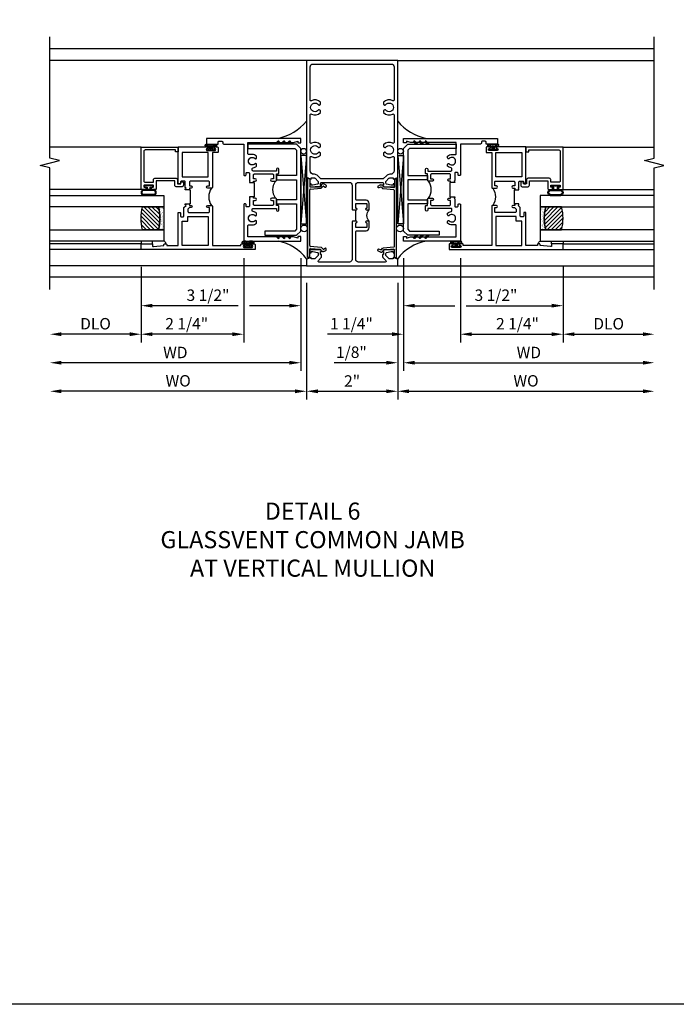
# Model space of a CAD drawing. Extents: x 0 to 109, y 0 to 74.
# Drawn here: x 51 to 65, y 0 to 22 of the extents above; entities that cross this region are included whole.
import ezdxf

# ---------------------------------------------------------------- set-up
doc = ezdxf.new("R2010")
doc.units = 0
doc.header["$LTSCALE"] = 0.5
doc.header["$MEASUREMENT"] = 0
doc.layers.get('0').update_dxf_attribs({"color": 4, "linetype": 'CONTINUOUS'})
for name, color, linetype in [('DIME', 2, 'CONTINUOUS'), ('FORMAT', 7, 'CONTINUOUS'), ('TEXT', 3, 'CONTINUOUS')]:
    doc.layers.add(name, color=color, linetype=linetype)
doc.styles.get("Standard").update_dxf_attribs({"font": 'arial.ttf'})
doc.dimstyles.new('EXT_ON-OFF', dxfattribs={"dimscale": 2, "dimtxt": 0.125, "dimasz": 0.125, "dimexe": 0.09, "dimexo": 0.1875, "dimgap": 0.05, "dimtad": 3, "dimdec": 5, "dimzin": 3, "dimdsep": 46, "dimlunit": 5, "dimtxsty": 'STANDARD', "dimcen": 0, "dimse2": 1, "dimazin": 0, "dimtfac": 1, "dimtdec": 4, "dimtofl": 0, "dimtmove": 0, "dimatfit": 0, "dimfxl": 1, "dimfrac": 2, "dimtolj": 1, "dimtzin": 3, "dimarcsym": 0})
doc.dimstyles.new('EXT_ON-ON', dxfattribs={"dimscale": 2, "dimtxt": 0.125, "dimasz": 0.125, "dimexe": 0.09, "dimexo": 0.1875, "dimgap": 0.05, "dimtad": 3, "dimdec": 5, "dimzin": 3, "dimdsep": 46, "dimlunit": 5, "dimtxsty": 'STANDARD', "dimcen": 0, "dimazin": 0, "dimtfac": 1, "dimtdec": 4, "dimtofl": 0, "dimtmove": 0, "dimatfit": 0, "dimfxl": 1, "dimfrac": 2, "dimtolj": 1, "dimtzin": 3, "dimarcsym": 0})

# ---------------------------------------------------------------- blocks, each defined once
blk = doc.blocks.new('B469407')
for p, q in [((0.623, 0.225), (0.576, 0.203)), ((0.629, 0.226), (0.651, 0.226)), ((0.663, 0.221), (0.694, 0.184)), ((0.963, 0.356), (0.929, 0.345)), ((0.929, 0.345), (0.929, 0.175)), ((0.965, 0.352), (0.931, 0.34)), ((0.971, 0.347), (0.971, -1.375)), ((0.976, 0.347), (0.976, -1.375)), ((0.567, 0.189), (0.567, 0.17)), ((0.626, 0.174), (0.589, 0.157)), ((0.644, 0.17), (0.67, 0.139)), ((0.916, 0.113), (0.68, 0.134)), ((0.913, 0.16), (0.704, 0.179)), ((0.929, 0.098), (0.929, -1.126)), ((0.567, -1.217), (0.567, -1.198)), ((0.623, -1.253), (0.576, -1.231)), ((0.626, -1.202), (0.589, -1.185)), ((0.629, -1.254), (0.651, -1.254)), ((0.644, -1.198), (0.67, -1.167)), ((0.663, -1.249), (0.694, -1.212)), ((0.916, -1.141), (0.68, -1.162)), ((0.913, -1.188), (0.704, -1.207)), ((0.929, -1.373), (0.929, -1.203)), ((0.963, -1.384), (0.929, -1.373)), ((0.965, -1.38), (0.931, -1.368))]:
    blk.add_line(p, q)
for centre, radius, start, end in [((0.629, 0.211), 0.015, 90, 115), ((0.651, 0.211), 0.015, 40, 90), ((0.966, 0.347), 0.01, 0, 109), ((0.966, 0.347), 0.005, 0, 109), ((0.582, 0.189), 0.015, 115, 180), ((0.582, 0.17), 0.015, 180, 295), ((0.632, 0.161), 0.015, 40, 115), ((0.682, 0.149), 0.015, 220, 265), ((0.705, 0.194), 0.015, 220, 265), ((0.914, 0.175), 0.015, 265, 0), ((0.914, 0.098), 0.015, 360, 85), ((0.582, -1.198), 0.015, 65, 180), ((0.582, -1.217), 0.015, 180, 245), ((0.629, -1.239), 0.015, 245, 270), ((0.632, -1.189), 0.015, 245, 320), ((0.651, -1.239), 0.015, 270, 320), ((0.682, -1.177), 0.015, 95, 140), ((0.705, -1.222), 0.015, 95, 140), ((0.914, -1.203), 0.015, 360, 95), ((0.914, -1.126), 0.015, 275, 0), ((0.966, -1.375), 0.01, 251, 0), ((0.966, -1.375), 0.005, 251, 0)]:
    blk.add_arc(centre, radius, start, end)
blk = doc.blocks.new('B451TVG005')
blk.add_line((-0.08, 0.438), (-0.08, 0.688))
for points in [[(0.692, 1.263, 0.414214), (0.667, 1.288), (0.06, 1.288, 0.414214), (0, 1.228), (0, 0.698), (-0.01, 0.688), (-0.096, 0.688, -1), (-0.096, 0.719), (-0.095, 0.719, 0.414214), (-0.08, 0.734), (-0.08, 0.814, 0.414214), (-0.095, 0.829), (-0.31, 0.829, 0.414214), (-0.325, 0.814), (-0.325, 0.734, 0.414214), (-0.31, 0.719), (-0.31, 0.719, -1), (-0.31, 0.688), (-0.375, 0.688), (-0.375, 0.829, -0.414214), (-0.305, 0.899), (-0.1, 0.899, 0.414214), (-0.08, 0.919), (-0.08, 1.228, 0.414214), (-0.14, 1.288), (-0.666, 1.288, 0.414214), (-0.691, 1.263), (-0.691, 1.226), (-0.669, 1.226, -0.414214), (-0.708, 1.188), (-0.909, 1.188, -0.414214), (-0.929, 1.208), (-0.929, 1.237, -0.414214), (-0.909, 1.257), (-0.897, 1.257), (-0.897, 1.228), (-0.859, 1.228), (-0.757, 1.25, 0.354119), (-0.741, 1.27), (-0.741, 1.312), (-0.808, 1.379, 0.198912), (-0.826, 1.386), (-0.897, 1.386), (-0.897, 1.357), (-1, 1.393), (-1, 3.962), (1, 3.962), (1, 1.393), (0.898, 1.357), (0.898, 1.386), (0.826, 1.386, 0.198912), (0.808, 1.379), (0.742, 1.312), (0.742, 1.27, 0.354119), (0.757, 1.25), (0.86, 1.228), (0.898, 1.228), (0.898, 1.257), (0.91, 1.257, -0.414214), (0.93, 1.237), (0.93, 1.208, -0.414214), (0.91, 1.188), (0.708, 1.188, -0.414214), (0.67, 1.226), (0.692, 1.226)], [(-0.674, 1.368), (0.674, 1.368, 0.198912), (0.692, 1.375), (0.752, 1.435, -0.198912), (0.826, 1.466), (0.84, 1.466, 0.414214), (0.92, 1.546), (0.92, 1.838, 0.568098), (0.89, 1.855, -0.339754), (0.692, 1.887), (0.692, 1.931), (0.721, 1.948, -0.386545), (0.735, 1.945, 3.127286), (0.735, 2.056, -0.386545), (0.721, 2.053), (0.692, 2.07), (0.692, 2.114, -0.339754), (0.89, 2.146, 0.568098), (0.92, 2.163), (0.92, 2.769, 0.568098), (0.89, 2.786, -0.339754), (0.692, 2.818), (0.692, 2.862), (0.721, 2.879, -0.386545), (0.735, 2.876, 3.127286), (0.735, 2.987, -0.386545), (0.721, 2.984), (0.692, 3.001), (0.692, 3.045, -0.339754), (0.89, 3.077, 0.568098), (0.92, 3.094), (0.92, 3.822, 0.414214), (0.86, 3.882), (-0.86, 3.882, 0.414214), (-0.92, 3.822), (-0.92, 3.094, 0.568098), (-0.89, 3.077, -0.339754), (-0.692, 3.045), (-0.692, 3.001), (-0.721, 2.984, -0.386545), (-0.735, 2.987, 3.127286), (-0.735, 2.876, -0.386545), (-0.721, 2.879), (-0.692, 2.862), (-0.692, 2.818, -0.339754), (-0.89, 2.786, 0.568098), (-0.92, 2.769), (-0.92, 2.163, 0.568098), (-0.89, 2.146, -0.339754), (-0.692, 2.114), (-0.692, 2.07), (-0.721, 2.053, -0.386545), (-0.735, 2.056, 3.127286), (-0.735, 1.945, -0.386545), (-0.721, 1.948), (-0.692, 1.931), (-0.692, 1.887, -0.339754), (-0.89, 1.855, 0.568098), (-0.92, 1.838), (-0.92, 1.546, 0.414214), (-0.84, 1.466), (-0.826, 1.466, -0.198912), (-0.752, 1.435), (-0.692, 1.375, 0.198912)], [(-0.691, -0.288), (-0.669, -0.288), (-0.669, -0.343, -0.198902), (-0.677, -0.36), (-0.74, -0.424, 0.668164), (-0.726, -0.458), (-0.14, -0.458, 0.414214), (-0.08, -0.398), (-0.08, 0.207, 0.414214), (-0.1, 0.227), (-0.305, 0.227, -0.414214), (-0.375, 0.297), (-0.375, 0.438), (-0.31, 0.438, -1), (-0.31, 0.407), (-0.31, 0.407, 0.414214), (-0.325, 0.392), (-0.325, 0.312, 0.414214), (-0.31, 0.297), (-0.095, 0.297, 0.414214), (-0.08, 0.312), (-0.08, 0.392, 0.414214), (-0.095, 0.407), (-0.096, 0.407, -1), (-0.096, 0.438), (-0.01, 0.438), (0, 0.428), (0, -0.398, 0.414214), (0.06, -0.458), (0.726, -0.458, 0.668164), (0.74, -0.424), (0.677, -0.36, -0.198902), (0.67, -0.343), (0.67, -0.288), (0.692, -0.288), (0.692, -0.226), (0.67, -0.226, -0.414214), (0.708, -0.188), (0.91, -0.188, -0.414214), (0.93, -0.208), (0.93, -0.237, -0.414214), (0.91, -0.257), (0.898, -0.257), (0.898, -0.228), (0.86, -0.228), (0.757, -0.25, 0.354119), (0.742, -0.27), (0.742, -0.312), (0.808, -0.379, 0.198912), (0.826, -0.386), (0.898, -0.386), (0.898, -0.357), (1, -0.393), (1, -0.538), (-1, -0.538), (-1, -0.393), (-0.897, -0.357), (-0.897, -0.386), (-0.826, -0.386, 0.198912), (-0.808, -0.379), (-0.741, -0.312), (-0.741, -0.27, 0.354119), (-0.757, -0.25), (-0.859, -0.228), (-0.897, -0.228), (-0.897, -0.257), (-0.909, -0.257, -0.414214), (-0.929, -0.237), (-0.929, -0.208, -0.414214), (-0.909, -0.188), (-0.708, -0.188, -0.414214), (-0.669, -0.226), (-0.691, -0.226)]]:
    blk.add_lwpolyline(points, format="xyb", close=True)
blk.add_arc((-0.506, 0.563), 0.181, 316.3972, 43.6028)
blk = doc.blocks.new('*D1927')
at = {"layer": 'DIME', "color": 0, "lineweight": -2}
for p, q in [((-1, -0.913), (-1, -3.468)), ((1, -0.913), (1, -3.468)), ((-0.75, -3.288), (0.75, -3.288))]:
    blk.add_line(p, q, dxfattribs=at)
at = {"layer": 'DIME', "color": 0}
for points in [[(-0.75, -3.247), (-0.75, -3.33), (-1, -3.288)], [(0.75, -3.247), (0.75, -3.33), (1, -3.288)]]:
    blk.add_solid(points, dxfattribs=at)
at = {"layer": 'DIME', "color": 0, "insert": (0, -3.063), "char_height": 0.25, "attachment_point": 5}
blk.add_mtext('\\A1;2"', dxfattribs=at)
blk = doc.blocks.new('*D1928')
at = {"layer": 'DIME', "color": 0, "lineweight": -2}
for p, q in [((-1, -0.913), (-1, -3.468)), ((-1.25, -3.288), (-6.375, -3.288))]:
    blk.add_line(p, q, dxfattribs=at)
at = {"layer": 'DIME', "color": 0}
for points in [[(-6.375, -3.247), (-6.375, -3.33), (-6.625, -3.288)], [(-1.25, -3.247), (-1.25, -3.33), (-1, -3.288)]]:
    blk.add_solid(points, dxfattribs=at)
at = {"layer": 'DIME', "color": 0, "insert": (-3.813, -3.059), "char_height": 0.25, "attachment_point": 5}
blk.add_mtext('\\A1;WO', dxfattribs=at)
blk = doc.blocks.new('*D1929')
at = {"layer": 'DIME', "color": 0, "lineweight": -2}
for p, q in [((1, -0.913), (1, -3.468)), ((1.25, -3.288), (6.375, -3.288))]:
    blk.add_line(p, q, dxfattribs=at)
at = {"layer": 'DIME', "color": 0}
for points in [[(1.25, -3.247), (1.25, -3.33), (1, -3.288)], [(6.375, -3.247), (6.375, -3.33), (6.625, -3.288)]]:
    blk.add_solid(points, dxfattribs=at)
at = {"layer": 'DIME', "color": 0, "insert": (3.813, -3.059), "char_height": 0.25, "attachment_point": 5}
blk.add_mtext('\\A1;WO', dxfattribs=at)
blk = doc.blocks.new('*D1935')
at = {"layer": 'DIME', "color": 0, "lineweight": -2}
for p, q in [((1.125, -0.371), (1.125, -2.843)), ((1, -0.913), (1, -2.843)), ((0.75, -2.663), (-0.393, -2.663)), ((1.375, -2.663), (1.625, -2.663))]:
    blk.add_line(p, q, dxfattribs=at)
at = {"layer": 'DIME', "color": 0}
for points in [[(0.75, -2.621), (0.75, -2.704), (1, -2.663)], [(1.375, -2.621), (1.375, -2.704), (1.125, -2.663)]]:
    blk.add_solid(points, dxfattribs=at)
at = {"layer": 'DIME', "color": 0, "insert": (-0.015, -2.433), "char_height": 0.25, "attachment_point": 5}
blk.add_mtext('\\A1;1/8"', dxfattribs=at)
blk = doc.blocks.new('*D1930')
at = {"layer": 'DIME', "color": 0, "lineweight": -2}
for p, q in [((1.125, -0.371), (1.125, -2.843)), ((1.375, -2.663), (6.375, -2.663))]:
    blk.add_line(p, q, dxfattribs=at)
at = {"layer": 'DIME', "color": 0}
for points in [[(1.375, -2.621), (1.375, -2.704), (1.125, -2.663)], [(6.375, -2.621), (6.375, -2.704), (6.625, -2.663)]]:
    blk.add_solid(points, dxfattribs=at)
at = {"layer": 'DIME', "color": 0, "insert": (3.875, -2.438), "char_height": 0.25, "attachment_point": 5}
blk.add_mtext('\\A1;WD', dxfattribs=at)
blk = doc.blocks.new('*D1931')
at = {"layer": 'DIME', "color": 0, "lineweight": -2}
for p, q in [((4.625, -0.558), (4.625, -2.218)), ((4.875, -2.038), (6.375, -2.038))]:
    blk.add_line(p, q, dxfattribs=at)
at = {"layer": 'DIME', "color": 0}
for points in [[(4.875, -1.996), (4.875, -2.079), (4.625, -2.038)], [(6.375, -1.996), (6.375, -2.079), (6.625, -2.038)]]:
    blk.add_solid(points, dxfattribs=at)
at = {"layer": 'DIME', "color": 0, "insert": (5.625, -1.808), "char_height": 0.25, "attachment_point": 5}
blk.add_mtext('\\A1;DLO', dxfattribs=at)
blk = doc.blocks.new('*D1932')
at = {"layer": 'DIME', "color": 0, "lineweight": -2}
for p, q in [((2.375, -0.371), (2.375, -2.218)), ((4.625, -0.558), (4.625, -2.218)), ((2.625, -2.038), (4.375, -2.038))]:
    blk.add_line(p, q, dxfattribs=at)
at = {"layer": 'DIME', "color": 0}
for points in [[(2.625, -1.996), (2.625, -2.079), (2.375, -2.038)], [(4.375, -1.996), (4.375, -2.079), (4.625, -2.038)]]:
    blk.add_solid(points, dxfattribs=at)
at = {"layer": 'DIME', "color": 0, "insert": (3.626, -1.808), "char_height": 0.25, "attachment_point": 5}
blk.add_mtext('\\A1;2 1/4"', dxfattribs=at)
blk = doc.blocks.new('*D1936')
at = {"layer": 'DIME', "color": 0, "lineweight": -2}
for p, q in [((1.125, -0.371), (1.125, -2.218)), ((2.375, -0.371), (2.375, -2.218)), ((0.875, -2.038), (-0.539, -2.038)), ((2.625, -2.038), (2.875, -2.038))]:
    blk.add_line(p, q, dxfattribs=at)
at = {"layer": 'DIME', "color": 0}
for points in [[(0.875, -1.996), (0.875, -2.079), (1.125, -2.038)], [(2.625, -1.996), (2.625, -2.079), (2.375, -2.038)]]:
    blk.add_solid(points, dxfattribs=at)
at = {"layer": 'DIME', "color": 0, "insert": (-0.015, -1.808), "char_height": 0.25, "attachment_point": 5}
blk.add_mtext('\\A1;1 1/4"', dxfattribs=at)
blk = doc.blocks.new('*D1933')
at = {"layer": 'DIME', "color": 0, "lineweight": -2}
for p, q in [((-4.626, -0.558), (-4.626, -2.218)), ((-4.876, -2.038), (-6.375, -2.038))]:
    blk.add_line(p, q, dxfattribs=at)
at = {"layer": 'DIME', "color": 0}
for points in [[(-6.375, -1.996), (-6.375, -2.079), (-6.625, -2.038)], [(-4.876, -1.996), (-4.876, -2.079), (-4.626, -2.038)]]:
    blk.add_solid(points, dxfattribs=at)
at = {"layer": 'DIME', "color": 0, "insert": (-5.625, -1.808), "char_height": 0.25, "attachment_point": 5}
blk.add_mtext('\\A1;DLO', dxfattribs=at)
blk = doc.blocks.new('*D1937')
at = {"layer": 'DIME', "color": 0, "lineweight": -2}
for p, q in [((-2.376, -0.371), (-2.376, -2.218)), ((-4.626, -0.558), (-4.626, -2.218)), ((-2.626, -2.038), (-4.376, -2.038))]:
    blk.add_line(p, q, dxfattribs=at)
at = {"layer": 'DIME', "color": 0}
for points in [[(-4.376, -1.996), (-4.376, -2.079), (-4.626, -2.038)], [(-2.626, -1.996), (-2.626, -2.079), (-2.376, -2.038)]]:
    blk.add_solid(points, dxfattribs=at)
at = {"layer": 'DIME', "color": 0, "insert": (-3.626, -1.808), "char_height": 0.25, "attachment_point": 5}
blk.add_mtext('\\A1;2 1/4"', dxfattribs=at)
blk = doc.blocks.new('*D1934')
at = {"layer": 'DIME', "color": 0, "lineweight": -2}
for p, q in [((-1.125, -0.371), (-1.125, -2.843)), ((-1.375, -2.663), (-6.375, -2.663))]:
    blk.add_line(p, q, dxfattribs=at)
at = {"layer": 'DIME', "color": 0}
for points in [[(-6.375, -2.621), (-6.375, -2.704), (-6.625, -2.663)], [(-1.375, -2.621), (-1.375, -2.704), (-1.125, -2.663)]]:
    blk.add_solid(points, dxfattribs=at)
at = {"layer": 'DIME', "color": 0, "insert": (-3.875, -2.438), "char_height": 0.25, "attachment_point": 5}
blk.add_mtext('\\A1;WD', dxfattribs=at)
blk = doc.blocks.new('*D1938')
at = {"layer": 'DIME', "color": 0, "lineweight": -2}
for p, q in [((1.125, -0.371), (1.125, -1.593)), ((4.625, -0.558), (4.625, -1.593)), ((1.375, -1.413), (2.25, -1.413)), ((2.5, -1.413), (4.375, -1.413))]:
    blk.add_line(p, q, dxfattribs=at)
at = {"layer": 'DIME', "color": 0}
for points in [[(1.375, -1.371), (1.375, -1.454), (1.125, -1.413)], [(4.375, -1.371), (4.375, -1.454), (4.625, -1.413)]]:
    blk.add_solid(points, dxfattribs=at)
at = {"layer": 'DIME', "color": 0, "insert": (3.154, -1.183), "char_height": 0.25, "attachment_point": 5}
blk.add_mtext('\\A1;3 1/2"', dxfattribs=at)
blk = doc.blocks.new('*D1939')
at = {"layer": 'DIME', "color": 0, "lineweight": -2}
for p, q in [((-1.125, -0.371), (-1.125, -1.593)), ((-4.626, -0.558), (-4.626, -1.593)), ((-2.501, -1.413), (-4.376, -1.413)), ((-1.375, -1.413), (-2.251, -1.413))]:
    blk.add_line(p, q, dxfattribs=at)
at = {"layer": 'DIME', "color": 0}
for points in [[(-4.376, -1.371), (-4.376, -1.454), (-4.626, -1.413)], [(-1.375, -1.371), (-1.375, -1.454), (-1.125, -1.413)]]:
    blk.add_solid(points, dxfattribs=at)
at = {"layer": 'DIME', "color": 0, "insert": (-3.159, -1.183), "char_height": 0.25, "attachment_point": 5}
blk.add_mtext('\\A1;3 1/2"', dxfattribs=at)
blk = doc.blocks.new('B229175')
h = blk.add_hatch()
h.set_pattern_fill('ANSI37', color=256, scale=0.1, style=0)
h.set_pattern_definition([(45, (-2.727382, -6.92049), (-0.008838835, 0.008838835), []), (135, (-2.727382, -6.92049), (-0.008838835, -0.008838835), [])])
h.paths.add_polyline_path([(2.125, 0.567), (2.125, 0.523), (2.169, 0.479, 1), (2.191, 0.501)])
h.paths.add_polyline_path([(2.125, 0.442), (2.125, 0.398), (2.169, 0.354, 1), (2.191, 0.376)])
h.paths.add_polyline_path([(2.125, 0.317), (2.125, 0.273), (2.169, 0.229, 1), (2.191, 0.251)])
h.paths.add_polyline_path([(0.125, 0.273), (0.125, 0.317), (0.059, 0.251, 1), (0.081, 0.229)])
h.paths.add_polyline_path([(0.125, 0.398), (0.125, 0.442), (0.059, 0.376, 1), (0.081, 0.354)])
h.paths.add_polyline_path([(0.125, 0.523), (0.125, 0.567), (0.059, 0.501, 1), (0.081, 0.479)])
blk.add_lwpolyline([(2.031, 1.16), (2.031, 0.133), (1.992, 0.094), (1.437, 0.094), (1.437, 0.532), (1.344, 0.532), (1.344, 0.094), (0.906, 0.094), (0.906, 0.532), (0.812, 0.532), (0.812, 0.094), (0.258, 0.094), (0.219, 0.133), (0.219, 0.785), (0.125, 0.785), (0.125, 0.094), (0.219, 0), (2.031, 0), (2.125, 0.094), (2.125, 1.16)], close=True)
for points in [[(0.125, 0.567), (0.059, 0.501, 1), (0.081, 0.479), (0.125, 0.523)], [(0.125, 0.442), (0.059, 0.376, 1), (0.081, 0.354), (0.125, 0.398)], [(2.125, 0.567), (2.191, 0.501, -1), (2.169, 0.479), (2.125, 0.523)], [(2.125, 0.442), (2.191, 0.376, -1), (2.169, 0.354), (2.125, 0.398)], [(0.125, 0.317), (0.059, 0.251, 1), (0.081, 0.229), (0.125, 0.273)], [(2.125, 0.317), (2.191, 0.251, -1), (2.169, 0.229), (2.125, 0.273)]]:
    blk.add_lwpolyline(points, format="xyb")
blk = doc.blocks.new('B027874')
h = blk.add_hatch()
h.set_pattern_fill('ANSI31', color=256, scale=0.08, style=0)
h.set_pattern_definition([(45, (-2.208298, 1.612679), (-0.007071068, 0.007071068), [])])
h.paths.add_polyline_path([(-0.043, 0), (-0.028, 0.015), (-0.028, 0.03), (-0.072, 0.03, 0.029608), (-0.076, 0.037), (-0.076, 0.1, 0.8), (-0.139, 0.1), (-0.139, -0.1, 0.8), (-0.076, -0.1), (-0.076, -0.037, 0.029608), (-0.072, -0.03), (-0.028, -0.03), (-0.028, -0.015)])
h.paths.add_polyline_path([(-0.083, -0.1, -0.742268), (-0.132, -0.1), (-0.132, 0.1, -0.742268), (-0.083, 0.1)], flags=16)
h.paths.add_polyline_path([(-0.092, -0.021, -1), (-0.101, -0.021, -1)], flags=0)
h.paths.add_polyline_path([(-0.094, 0.028, -1), (-0.089, 0.028, -1)], flags=0)
h.paths.add_polyline_path([(-0.094, -0.043, -1), (-0.098, -0.043, -1)], flags=0)
h.paths.add_polyline_path([(-0.119, 0.002, -1), (-0.112, 0.002, -1)], flags=0)
h.paths.add_polyline_path([(-0.095, -0.057, -1), (-0.104, -0.057, -1)], flags=0)
h.paths.add_polyline_path([(-0.098, 0.055, -1), (-0.089, 0.055, -1)], flags=0)
h.paths.add_polyline_path([(-0.088, -0.061, -1), (-0.092, -0.061, -1)], flags=0)
h.paths.add_polyline_path([(-0.126, 0.025, -1), (-0.117, 0.025, -1)], flags=0)
h.paths.add_polyline_path([(-0.124, -0.036, -1), (-0.129, -0.036, -1)], flags=0)
h.paths.add_polyline_path([(-0.12, 0.046, -1), (-0.116, 0.046, -1)], flags=0)
h.paths.add_polyline_path([(-0.097, 0.067, -1), (-0.093, 0.067, -1)], flags=0)
h.paths.add_polyline_path([(-0.115, -0.066, -1), (-0.122, -0.066, -1)], flags=0)
h.paths.add_polyline_path([(-0.097, -0.082, -1), (-0.102, -0.082, -1)], flags=0)
h.paths.add_polyline_path([(-0.1, 0.081, -1), (-0.091, 0.081, -1)], flags=0)
h.paths.add_polyline_path([(-0.119, 0.065, -0.486829), (-0.122, 0.067, -0.664322), (-0.118, 0.068, -0.486829), (-0.116, 0.066, -0.664322)], flags=0)
h.paths.add_polyline_path([(-0.094, -0.103, -1), (-0.103, -0.103, -1)], flags=0)
h.paths.add_polyline_path([(-0.122, -0.089, -1), (-0.128, -0.089, -1)], flags=0)
h.paths.add_polyline_path([(-0.105, 0.103, -1), (-0.098, 0.103, -1)], flags=0)
h.paths.add_polyline_path([(-0.126, -0.099, -1), (-0.13, -0.099, -1)], flags=0)
h = blk.add_hatch()
h.set_pattern_fill('ANSI31', color=256, scale=0.25, angle=90, style=0)
h.set_pattern_definition([(135, (-10.943272, -7.362555), (-0.02209709, -0.02209709), [])])
h.paths.add_polyline_path([(0, 0.094), (-0.028, 0.094), (-0.028, 0.03), (-0.028, 0.015), (-0.043, 0), (-0.028, -0.015), (-0.028, -0.03), (-0.028, -0.094), (0, -0.094)])
for p, q in [((-0.139, 0.1), (-0.139, -0.1)), ((-0.128, 0.009), (-0.128, 0.009)), ((-0.123, 0.085), (-0.123, 0.085)), ((-0.118, 0.083), (-0.118, 0.083)), ((-0.116, 0.113), (-0.116, 0.113)), ((-0.101, 0.037), (-0.101, 0.037)), ((-0.096, 0.073), (-0.096, 0.073)), ((-0.091, 0.098), (-0.091, 0.098)), ((-0.028, 0.03), (-0.072, 0.03)), ((-0.128, -0.022), (-0.128, -0.022)), ((-0.128, -0.054), (-0.128, -0.054)), ((-0.123, -0.066), (-0.123, -0.066)), ((-0.12, -0.056), (-0.12, -0.056)), ((-0.12, -0.108), (-0.12, -0.108)), ((-0.094, -0.068), (-0.094, -0.068)), ((-0.092, -0.082), (-0.092, -0.082)), ((-0.089, -0.006), (-0.089, -0.006)), ((-0.072, -0.03), (-0.028, -0.03))]:
    blk.add_line(p, q)
blk.add_lwpolyline([(-0.076, 0.037), (-0.076, 0.1, 0.8), (-0.139, 0.1), (-0.139, -0.1, 0.8), (-0.076, -0.1), (-0.076, -0.037)], format="xyb")
blk.add_lwpolyline([(-0.083, -0.1), (-0.083, 0.1, 0.742268), (-0.132, 0.1), (-0.132, -0.1, 0.742268)], format="xyb", close=True)
blk.add_lwpolyline([(-0.028, -0.094), (-0.028, -0.03), (-0.028, -0.015), (-0.043, 0), (-0.028, 0.015), (-0.028, 0.03), (-0.028, 0.094), (0, 0.094), (0, -0.094)], close=True)
for centre, radius in [((-0.122, 0.025), 0.0045), ((-0.12, 0.067), 0.00225), ((-0.118, 0.066), 0.00225), ((-0.118, 0.046), 0.00225), ((-0.115, 0.002), 0.00337), ((-0.102, 0.103), 0.00337), ((-0.095, 0.081), 0.0045), ((-0.093, 0.055), 0.0045), ((-0.095, 0.067), 0.00225), ((-0.091, 0.028), 0.00225), ((-0.128, -0.099), 0.00225), ((-0.126, -0.036), 0.00225), ((-0.125, -0.089), 0.00337), ((-0.118, -0.066), 0.00337), ((-0.1, -0.057), 0.0045), ((-0.099, -0.103), 0.0045), ((-0.099, -0.082), 0.00225), ((-0.096, -0.021), 0.0045), ((-0.096, -0.043), 0.00225), ((-0.09, -0.061), 0.00225)]:
    blk.add_circle(centre, radius)
for start, end in [(26.3878, 33.1715), (326.8285, 333.6122)]:
    blk.add_arc((-0.132, 0), 0.0675, start, end)
blk = doc.blocks.new('B224131')
for points in [[(0.969, 1.125), (0.969, 1.035), (0.969, 1.035), (0.937, 1.035), (0.937, 0.997, -1), (0.887, 0.997), (0.887, 1.035), (0.801, 1.035, 0.414214), (0.781, 1.015), (0.781, 0.617, 0.414214), (0.801, 0.597), (0.887, 0.597), (0.887, 0.635, -1), (0.937, 0.635), (0.937, 0.552, -0.414214), (0.918, 0.532), (0.781, 0.532), (0.781, 0.503, -0.414214), (0.761, 0.483), (0.678, 0.483, -1), (0.678, 0.533), (0.716, 0.533), (0.716, 1.043, 0.414214), (0.696, 1.063), (0.664, 1.063, 0.379055), (0.644, 1.045, -0.145843), (0.611, 0.969), (0.571, 0.969, -0.673324), (0.558, 1.003, 2.463527), (0.442, 1.003, -0.673324), (0.429, 0.969), (0.389, 0.969, -0.177014), (0.355, 1.063), (0.355, 1.14, 0.414214), (0.335, 1.16), (0.09, 1.16), (0.09, 0.159), (0.065, 0.065), (0.1, 0.065), (0.1, 0), (0, 0), (0, 2.063), (0.125, 2.063), (0.125, 1.813), (0.085, 1.813, 0.414214), (0.065, 1.793), (0.065, 1.73, 0.414214), (0.085, 1.71), (0.105, 1.71, -0.414214), (0.125, 1.69), (0.125, 1.25), (0.803, 1.25, -0.414214), (0.813, 1.24), (0.813, 1.21, -0.414214), (0.803, 1.2), (0.77, 1.2, 0.414214), (0.75, 1.18), (0.75, 1.145, 0.414214), (0.77, 1.125), (0.923, 1.125), (0.937, 1.11), (0.953, 1.125)], [(1.281, 1.125), (1.298, 1.125), (1.312, 1.11), (1.328, 1.125), (1.48, 1.125, 0.414214), (1.5, 1.145), (1.5, 1.18, 0.414214), (1.48, 1.2), (1.448, 1.2, -0.414214), (1.438, 1.21), (1.438, 1.24, -0.414214), (1.448, 1.25), (2.25, 1.25), (2.25, 0), (2.15, 0), (2.15, 0.065), (2.185, 0.065), (2.16, 0.159), (2.16, 1.16), (1.915, 1.16, 0.414214), (1.895, 1.14), (1.895, 1.063, -0.177014), (1.861, 0.969), (1.821, 0.969, -0.673324), (1.808, 1.003, 2.463527), (1.692, 1.003, -0.673324), (1.679, 0.969), (1.639, 0.969, -0.145843), (1.606, 1.045, 0.379055), (1.586, 1.063), (1.554, 1.063, 0.414214), (1.534, 1.043), (1.534, 0.533), (1.572, 0.533, -1), (1.572, 0.483), (1.489, 0.483, -0.414214), (1.469, 0.503), (1.469, 0.532), (1.333, 0.532, -0.414214), (1.312, 0.552), (1.312, 0.635, -1), (1.363, 0.635), (1.363, 0.597), (1.449, 0.597, 0.414214), (1.469, 0.617), (1.469, 1.015, 0.414214), (1.449, 1.035), (1.363, 1.035), (1.363, 0.997, -1), (1.312, 0.997), (1.312, 1.035), (1.281, 1.035)]]:
    blk.add_lwpolyline(points, format="xyb", close=True)
blk.add_lwpolyline([(0.969, 1.035), (0.969, 1.02), (1.281, 1.02), (1.281, 1.035)])
blk.add_lwpolyline([(1.312, 0.552, 0.32), (0.937, 0.552)], format="xyb")
blk = doc.blocks.new('B225125')
for points in [[(-1.438, -0.468), (-1.438, -0.378), (-1.438, -0.378), (-1.469, -0.378), (-1.469, -0.34, 1), (-1.519, -0.34), (-1.519, -0.375), (-1.554, -0.41), (-1.605, -0.41, -0.414214), (-1.625, -0.39), (-1.625, 0.04, -0.414214), (-1.605, 0.06), (-1.519, 0.06), (-1.519, 0.022, 1), (-1.469, 0.022), (-1.469, 0.105, 0.414214), (-1.489, 0.125), (-2.348, 0.125), (-2.348, 0.749), (-2.333, 0.749, 0.414214), (-2.313, 0.769), (-2.313, 0.827, 1), (-2.345, 0.827), (-2.345, 0.821, -1), (-2.389, 0.821), (-2.389, 0.99, -1), (-2.345, 0.99), (-2.345, 0.984, 1), (-2.313, 0.984), (-2.313, 1.042, 0.414214), (-2.333, 1.062), (-2.438, 1.062), (-2.438, -1.438), (-2.313, -1.438), (-2.313, -1.188), (-2.353, -1.188, -0.446679), (-2.373, -1.165), (-2.348, -0.938), (-2.333, -0.938, 0.414214), (-2.313, -0.918), (-2.313, -0.895, 0.414214), (-2.333, -0.875), (-2.348, -0.875), (-2.348, -0.625), (-1.635, -0.625, 0.414214), (-1.625, -0.615), (-1.625, -0.585, 0.414214), (-1.635, -0.575), (-1.702, -0.575, -0.414214), (-1.722, -0.555), (-1.722, -0.52, -0.414214), (-1.702, -0.5), (-1.516, -0.5), (-1.469, -0.453), (-1.454, -0.468)], [(-1.125, -0.468), (-1.109, -0.468), (-1.094, -0.453), (-1.079, -0.468), (-0.958, -0.468, -0.414214), (-0.938, -0.488), (-0.938, -0.555, -0.414214), (-0.958, -0.575), (-0.99, -0.575, 0.414214), (-1, -0.585), (-1, -0.615, 0.414214), (-0.99, -0.625), (-0.188, -0.625), (-0.188, 0.015, 1), (-0.22, 0.015), (-0.22, 0.009, -1), (-0.264, 0.009), (-0.264, 0.178, -1), (-0.22, 0.178), (-0.22, 0.172, 1), (-0.188, 0.172), (-0.188, 0.23, 0.414214), (-0.207, 0.25), (-0.293, 0.25, 0.414214), (-0.313, 0.23), (-0.313, 0.125), (-1.074, 0.125, 0.414214), (-1.094, 0.105), (-1.094, 0.022, 1), (-1.044, 0.022), (-1.044, 0.06), (-0.958, 0.06, -0.414214), (-0.938, 0.04), (-0.938, -0.358, -0.414214), (-0.958, -0.378), (-1.044, -0.378), (-1.044, -0.34, 1), (-1.094, -0.34), (-1.094, -0.378), (-1.125, -0.378)]]:
    blk.add_lwpolyline(points, format="xyb", close=True)
for points in [[(-1.812, -0.535), (-1.812, -0.41), (-1.715, -0.41), (-1.715, 0.035), (-2.348, 0.035), (-2.348, -0.535)], [(-0.847, -0.535), (-0.847, 0.035), (-0.313, 0.035), (-0.313, -0.535)]]:
    blk.add_lwpolyline(points, close=True)
blk.add_lwpolyline([(-1.094, 0.105, -0.3198), (-1.469, 0.105)], format="xyb")
blk.add_lwpolyline([(-1.125, -0.378), (-1.125, -0.363), (-1.438, -0.363), (-1.438, -0.378)])
blk = doc.blocks.new('B127074')
for p, q in [((-0.23, -0.118), (-0.23, 0.117)), ((-0.21, -0.117), (-0.21, 0.117)), ((-0.12, -0.117), (-0.12, 0.117)), ((-0.1, -0.117), (-0.1, 0.117)), ((-0.051, 0.035), (-0.1, 0.035)), ((-0.051, 0.078), (-0.051, 0.035)), ((-0.021, -0.078), (-0.021, 0.078)), ((-0.1, -0.035), (-0.051, -0.035)), ((-0.051, -0.035), (-0.051, -0.078))]:
    blk.add_line(p, q)
for centre, radius, start, end in [((-0.165, 0.099), 0.0675, 15.2882, 164.7118), ((-0.165, 0.099), 0.0485, 21.82, 158.18), ((-0.036, 0.078), 0.015, 0, 180), ((-0.165, -0.099), 0.0675, 195.7196, 344.6722), ((-0.165, -0.099), 0.0485, 201.82, 338.18), ((-0.036, -0.078), 0.015, 180, 0)]:
    blk.add_arc(centre, radius, start, end)
blk = doc.blocks.new('B224063')
blk.add_lwpolyline([(-0.87, 0.752, 0.414214), (-0.885, 0.737), (-0.885, 0.725, -0.414214), (-0.9, 0.71), (-0.92, 0.71, -0.414214), (-0.935, 0.725), (-0.935, 0.797, -0.414214), (-0.92, 0.812), (-0.007, 0.812), (-0.007, 0), (-0.105, 0), (-0.105, 0.062), (-0.067, 0.062), (-0.067, 0.722, 0.414214), (-0.097, 0.752), (-0.745, 0.752, 0.414214), (-0.775, 0.722), (-0.775, 0.542), (-0.717, 0.542, -0.414214), (-0.687, 0.512), (-0.687, 0.045, -0.414214), (-0.717, 0.015), (-0.812, 0.015), (-0.812, -0.055), (-0.782, -0.055, -0.414214), (-0.767, -0.07), (-0.767, -0.1, -0.414214), (-0.782, -0.115), (-0.842, -0.115, -0.414214), (-0.872, -0.085), (-0.872, 0.045, -0.414214), (-0.842, 0.075), (-0.747, 0.075), (-0.747, 0.482), (-0.92, 0.482, -0.414214), (-0.935, 0.497), (-0.935, 0.57, -0.414214), (-0.92, 0.585), (-0.9, 0.585, -0.414214), (-0.885, 0.57), (-0.885, 0.557, 0.414214), (-0.87, 0.542), (-0.85, 0.542, 0.414214), (-0.835, 0.557), (-0.835, 0.737, 0.414214), (-0.85, 0.752)], format="xyb", close=True)
blk = doc.blocks.new('B127186-7282')
blk.add_lwpolyline([(0, 0), (0, -0.25), (0.06, -0.25), (0.06, 0)], close=True)
blk.add_arc((0, -0.478), 0.0642, 270.4193, 340.2601)
blk = doc.blocks.new('GT-GLASS-1IN-7282')
h = blk.add_hatch()
h.set_pattern_fill('ANSI31', color=256, scale=0.5, style=0)
h.set_pattern_definition([(45, (-1.594896, -0.47501), (-0.0441942, 0.0441942), [])])
h.paths.add_polyline_path([(0.81, -0.03, 0.12), (0.31, -0.03), (0.31, -0.38, 0.12), (0.81, -0.38)])
h = blk.add_hatch()
h.set_pattern_fill('AR-SAND', color=256, scale=0.03, style=0)
h.set_pattern_definition([(37.5, (-8.435115, -10.989657), (-0.0018898, 0.05780471), [0, -0.0456, 0, -0.051, 0, -0.04875]), (7.5, (-8.435115, -10.98966), (0.0530933, 0.0846644), [0, -0.0246, 0, -0.0411, 0, -0.01575]), (327.5, (-8.472015, -10.989657), (0.09342426, 0.00016977), [0, -0.015, 0, -0.054, 0, -0.0705]), (317.5, (-8.472015, -10.98966), (0.0901838, 0.02633027), [0, -0.0075, 0, -0.0354, 0, -0.0405])])
edge = h.paths.add_edge_path()
edge.add_line((0.81, -0.38), (0.81, -0.5))
edge.add_line((0.81, -0.5), (0.31, -0.5))
edge.add_line((0.31, -0.5), (0.31, -0.38))
edge.add_arc((0.56, 0.647), 1.057, 256.3145, 283.6855)
for points in [[(0.31, 2), (0.31, -0.5), (0.06, -0.5), (0.06, 2)], [(1.06, 2.005), (1.06, -0.5), (0.81, -0.5), (0.81, 2)]]:
    blk.add_lwpolyline(points)
for points in [[(0.31, -0.38), (0.31, -0.03, -0.12), (0.81, -0.03), (0.81, -0.38, -0.12)], [(0.81, -0.38), (0.81, -0.5), (0.31, -0.5), (0.31, -0.38, 0.12)]]:
    blk.add_lwpolyline(points, format="xyb", close=True)
blk = doc.blocks.new('S224GT517')
for p, q in [((-2.25, 0.812), (-2.25, 2.812)), ((-2.125, 0.812), (-2.125, 2.812)), ((-0.935, 0.797), (-0.935, 2.812)), ((-0.007, 0.812), (-0.007, 2.812))]:
    blk.add_line(p, q)
for name, p in [('GT-GLASS-1IN-7282', (-2.125, 0.812)), ('B127186-7282', (-2.125, 0.812)), ('B127074', (-0.835, 0.647)), ('B224063', (0, 0))]:
    blk.add_blockref(name, p)
blk = doc.blocks.new('S451TFV22AS224VJ517KCADS')
for p, q in [((6.625332, 4.212), (-6.6255, 4.212)), ((-1, 3.962), (-6.6255, 3.962)), ((1, 3.962), (6.625332, 3.962)), ((-1.1255, 1.879104), (-1.0005, 0.379099)), ((-1.0005, 1.879099), (-1.1255, 0.379104)), ((1.1245, 1.879104), (0.9995, 0.379099)), ((0.9995, 1.879099), (1.1245, 0.379104)), ((-1, -0.538), (-6.6255, -0.538)), ((1, -0.538), (6.625668, -0.538)), ((6.625668, -0.788), (-6.6255, -0.788))]:
    blk.add_line(p, q)
for points in [[(-6.625668, -1.057724), (-6.625668, 1.606117), (-6.83792, 1.659038), (-6.41308, 1.764962), (-6.625332, 1.817883), (-6.625332, 4.481724)], [(6.625668, -1.057724), (6.625668, 1.606117), (6.83792, 1.659038), (6.41308, 1.764962), (6.625332, 1.817883), (6.625332, 4.481724)]]:
    blk.add_lwpolyline(points)
for points in [[(-1.0005, 1.879099), (-1.1255, 1.879104), (-1.1255, 0.379104), (-1.0005, 0.379099)], [(0.9995, 1.879099), (1.1245, 1.879104), (1.1245, 0.379104), (0.9995, 0.379099)]]:
    blk.add_lwpolyline(points, close=True)
for centre, radius in [((-1.062684, 1.972099), 0.062185), ((1.061684, 1.972099), 0.062185), ((-1.05125, 0.279721), 0.07425), ((1.05025, 0.279721), 0.074254)]:
    blk.add_circle(centre, radius)
for centre, radius, start, end in [((-1.850714, 3.336436), 1.105979, 281.8682664, 320.2412115), ((1.849714, 3.336436), 1.105979, 219.7587885, 258.1317336), ((-1.830528, -1.026889), 1.051618, 37.2875376, 78.6327008), ((1.829528, -1.026889), 1.051618, 101.3672992, 142.7124624)]:
    blk.add_arc(centre, radius, start, end)
at = {"xscale": -1}
blk.add_blockref('B451TVG005', (0, 0), dxfattribs=at)
for name, p, rotation in [('B224131', (-1.1255, 2.254104), 90), ('B229175', (1.1245, 0.004104), 270), ('B225125', (-3.188, 2.254104), 270), ('B027874', (-3.0945, 1.990604), 90), ('S224GT517', (3.812, 2.066604), 270), ('B469407', (-0.0005, -0.015501), 180), ('B027874', (-2.282, -0.134396), 90)]:
    blk.add_blockref(name, p, dxfattribs=dict(at, rotation=rotation))
for name, p, rotation in [('B229175', (-1.1255, 0.004104), 90.00000000000003), ('B224131', (1.1245, 2.254104), 270), ('S224GT517', (-3.813, 2.066604), 90.00000000000003), ('B225125', (3.187, 2.254104), 90.00000000000003), ('B027874', (3.0935, 1.990604), 270), ('B469407', (0, 0.001082), 180), ('B027874', (2.281, -0.134396), 270)]:
    blk.add_blockref(name, p, dxfattribs=dict(rotation=rotation))
at = {"layer": 'DIME'}
for base, p1, p2, text, picture, middle in [((-6.625, -2.662666), (-1.125, 0.004104), (-6.625, -1.037666), 'WD', '*D1934', (-3.875, -2.437666)), ((-6.625, -2.037666), (-4.6255, -0.183396), (-6.625, -1.037666), 'DLO', '*D1933', (-5.62525, -1.808317)), ((-6.625, -3.288171), (-1, -0.538), (-6.625, -1.037666), 'WO', '*D1928', (-3.8125, -3.058822)), ((6.625, -3.288171), (1, -0.538), (6.625, -1.037666), 'WO', '*D1929', (3.8125, -3.058822))]:
    dim = blk.add_linear_dim(base=base, p1=p1, p2=p2, text=text, dimstyle='EXT_ON-OFF', override={"dimpost": '"'}, dxfattribs=at)
    dim.commit()
    dim.dimension.update_dxf_attribs({"geometry": picture, "text_midpoint": middle})
for base, p1, p2, picture, middle in [((-4.6255, -2.037666), (-2.3755, 0.004104), (-4.6255, -0.183396), '*D1937', (-3.626288, -2.037666)), ((-4.6255, -1.412666), (-1.125, 0.004104), (-4.6255, -0.183396), '*D1939', (-3.159338, -1.412666)), ((4.625, -1.412666), (1.125, 0.004104), (4.625, -0.183396), '*D1938', (3.154235, -1.412666))]:
    dim = blk.add_linear_dim(base=base, p1=p1, p2=p2, dimstyle='EXT_ON-ON', override={"dimpost": '"'}, dxfattribs=at)
    dim.commit()
    dim.dimension.update_dxf_attribs({"geometry": picture, "text_midpoint": middle, "dimtype": 160})
for base, p1, p2, picture, middle in [((2.3745, -2.037666), (1.125, 0.004104), (2.3745, 0.004104), '*D1936', (-0.015378, -2.037666)), ((1, -2.662666), (1.125, 0.004104), (1, -0.538), '*D1935', (-0.015378, -2.662666)), ((4.625, -2.037666), (2.3745, 0.004104), (4.625, -0.183396), '*D1932', (3.626288, -2.037666))]:
    dim = blk.add_linear_dim(base=base, p1=p1, p2=p2, angle=180, dimstyle='EXT_ON-ON', override={"dimpost": '"'}, dxfattribs=at)
    dim.commit()
    dim.dimension.update_dxf_attribs({"geometry": picture, "text_midpoint": middle, "dimtype": 160})
for base, p1, text, picture, middle in [((6.625, -2.662666), (1.125, 0.004104), 'WD', '*D1930', (3.875, -2.437666)), ((6.625, -2.037666), (4.625, -0.183396), 'DLO', '*D1931', (5.625, -1.808317))]:
    dim = blk.add_linear_dim(base=base, p1=p1, p2=(6.625, -1.037666), angle=180, text=text, dimstyle='EXT_ON-OFF', override={"dimpost": '"'}, dxfattribs=at)
    dim.commit()
    dim.dimension.update_dxf_attribs({"geometry": picture, "text_midpoint": middle})
dim = blk.add_linear_dim(base=(1, -3.288171), p1=(-1, -0.538), p2=(1, -0.538), dimstyle='EXT_ON-ON', override={"dimpost": '"'}, dxfattribs=at)
dim.commit()
dim.dimension.update_dxf_attribs({"geometry": '*D1927', "text_midpoint": (0, -3.062659)})

msp = doc.modelspace()

# ---------------------------------------------------------------- linework, layer by layer
at = {"layer": 'FORMAT'}
msp.add_lwpolyline([(108.606, 0), (0, 0), (0, 73.916)], dxfattribs=at)

# ---------------------------------------------------------------- block references
msp.add_blockref('S451TFV22AS224VJ517KCADS', (58.097, 16.721))

# ---------------------------------------------------------------- texts
at = {"layer": 'TEXT', "insert": (57.232, 10.994), "char_height": 0.375, "width": 11.23628, "attachment_point": 2}
msp.add_mtext('DETAIL 6\\PGLASSVENT COMMON JAMB\\PAT VERTICAL MULLION\\P ', dxfattribs=at)

doc.saveas('drawing.dxf')
